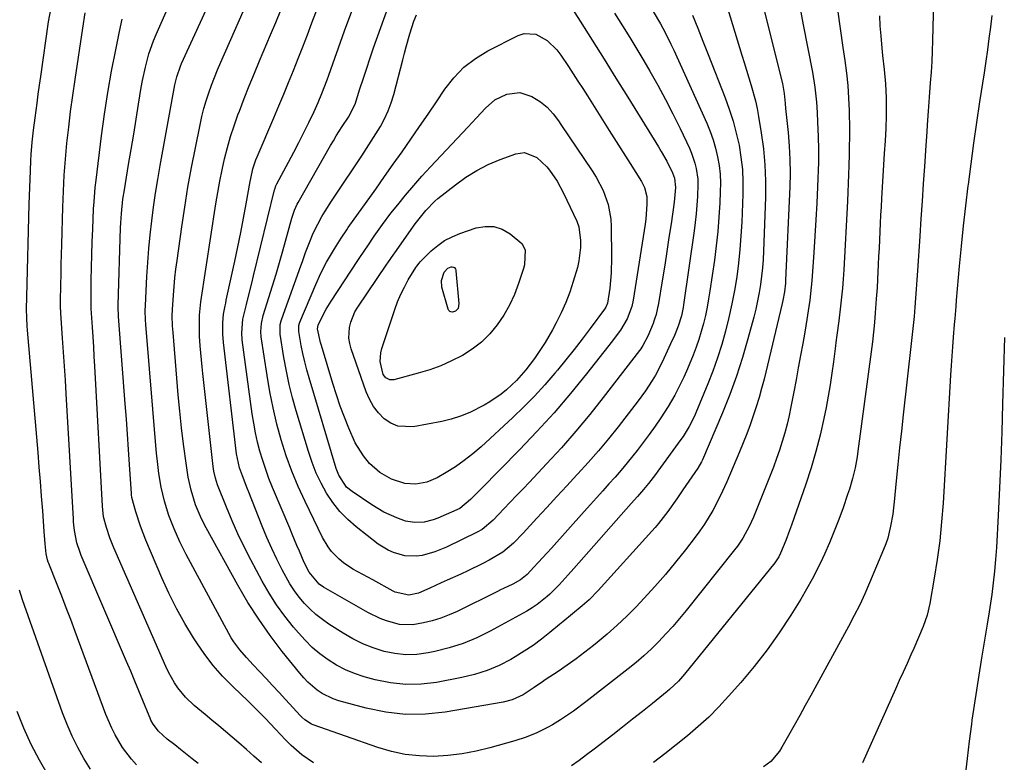
# Model space of a CAD drawing. Units: inches. Extents: x 1830944 to 1836349, y 458045 to 463367.
# Drawn here: x 1834554 to 1834861, y 460716 to 460947 of the extents above; entities that cross this region are included whole.
import ezdxf

# ---------------------------------------------------------------- set-up
doc = ezdxf.new("R2010")
doc.units = ezdxf.units.IN
doc.header["$MEASUREMENT"] = 0
doc.layers.add('7', color=7, linetype='Continuous')
doc.layers.add('8', color=7, linetype='Continuous')

msp = doc.modelspace()

# ---------------------------------------------------------------- linework, layer by layer
at = {"layer": '7', "color": 18}
for points in [[(1834766.35, 460978.42, 1906), (1834779.17, 460936.32, 1906), (1834779.9, 460933.95, 1906), (1834781.35, 460929.21, 1906), (1834782.09, 460926.84, 1906), (1834783.39, 460922.06, 1906), (1834783.92, 460919.64, 1906), (1834784.37, 460917.2, 1906), (1834785.21, 460912.11, 1906), (1834785.89, 460907.11, 1906), (1834786.36, 460902.1, 1906), (1834786.53, 460897.06, 1906), (1834786.51, 460892.02, 1906), (1834785.92, 460875.2, 1906), (1834785.79, 460872.6, 1906), (1834785.6, 460870, 1906), (1834785.32, 460867.4, 1906), (1834784.98, 460864.81, 1906), (1834784.56, 460862.24, 1906), (1834784.08, 460859.67, 1906), (1834783.5, 460857.13, 1906), (1834782.87, 460854.6, 1906), (1834781.05, 460847.83, 1906), (1834779.34, 460841.97, 1906), (1834777.48, 460836.15, 1906), (1834775.38, 460830.43, 1906), (1834773.12, 460824.75, 1906), (1834766.93, 460810.1, 1906), (1834766.61, 460809.43, 1906), (1834765.43, 460807.51, 1906), (1834762.6, 460803.46, 1906), (1834760.74, 460800.76, 1906), (1834758.86, 460797.96, 1906), (1834756.12, 460794.03, 1906), (1834753.18, 460790.24, 1906), (1834752.15, 460789.02, 1906), (1834751.09, 460787.82, 1906), (1834734.37, 460769.33, 1906), (1834731.47, 460766.43, 1906), (1834729.35, 460764.6, 1906), (1834726.31, 460762.11, 1906), (1834723.26, 460759.63, 1906), (1834722.26, 460758.8, 1906), (1834719.21, 460756.25, 1906), (1834716.64, 460754.2, 1906), (1834714, 460752.25, 1906), (1834711.26, 460750.44, 1906), (1834708.46, 460748.71, 1906), (1834707.03, 460747.88, 1906), (1834703.39, 460746.01, 1906), (1834699.65, 460744.4, 1906), (1834695.77, 460743.18, 1906), (1834691.8, 460742.21, 1906), (1834683.91, 460740.72, 1906), (1834679.08, 460740.15, 1906), (1834674.27, 460740.02, 1906), (1834669.49, 460740.54, 1906), (1834664.72, 460741.5, 1906), (1834661.31, 460742.44, 1906), (1834658.33, 460743.43, 1906), (1834655.45, 460744.6, 1906), (1834652.7, 460746.07, 1906), (1834650.03, 460747.72, 1906), (1834647.52, 460749.62, 1906), (1834645.13, 460751.63, 1906), (1834642.89, 460753.83, 1906), (1834640.77, 460756.15, 1906), (1834639.22, 460757.97, 1906), (1834636.53, 460761.36, 1906), (1834633.98, 460764.86, 1906), (1834631.66, 460768.52, 1906), (1834629.49, 460772.28, 1906), (1834625.92, 460778.95, 1906), (1834623.86, 460782.96, 1906), (1834621.9, 460787.01, 1906), (1834620.08, 460791.13, 1906), (1834618.35, 460795.3, 1906), (1834615.58, 460802.31, 1906), (1834614.89, 460804.42, 1906), (1834614.41, 460806.59, 1906), (1834614.3, 460807.32, 1906), (1834614.2, 460808.05, 1906), (1834610.95, 460836.99, 1906), (1834610.72, 460839.15, 1906), (1834610.33, 460843.47, 1906), (1834610.17, 460845.63, 1906), (1834609.97, 460848.64, 1906), (1834609.88, 460852.61, 1906), (1834609.92, 460855.26, 1906), (1834610.35, 460859.42, 1906), (1834615.04, 460889.92, 1906), (1834615.62, 460893.45, 1906), (1834616.26, 460896.98, 1906), (1834616.98, 460900.48, 1906), (1834617.75, 460903.98, 1906), (1834618.63, 460907.45, 1906), (1834619.6, 460910.89, 1906), (1834620.71, 460914.29, 1906), (1834621.91, 460917.66, 1906), (1834622.37, 460918.86, 1906), (1834623.89, 460922.8, 1906), (1834625.44, 460926.73, 1906), (1834627.04, 460930.63, 1906), (1834628.67, 460934.53, 1906), (1834632.13, 460942.67, 1906), (1834633.74, 460946.52, 1906), (1834635.34, 460950.37, 1906)], [(1834796.48, 460955.44, 1902), (1834798.29, 460945.74, 1902), (1834801.17, 460931.01, 1902), (1834801.94, 460926.35, 1902), (1834802.41, 460921.64, 1902), (1834802.63, 460918.43, 1902), (1834802.79, 460915.41, 1902), (1834802.96, 460910.88, 1902), (1834803.1, 460906.89, 1902), (1834803.1, 460904.22, 1902), (1834803.06, 460902.89, 1902), (1834802.75, 460895.27, 1902), (1834802.52, 460890.13, 1902), (1834802.25, 460884.99, 1902), (1834801.95, 460879.85, 1902), (1834801.61, 460874.71, 1902), (1834800.99, 460865.94, 1902), (1834800.82, 460863.93, 1902), (1834800.38, 460859.91, 1902), (1834800.11, 460857.91, 1902), (1834799.49, 460853.91, 1902), (1834798.8, 460849.93, 1902), (1834798.15, 460846.37, 1902), (1834797.46, 460842.61, 1902), (1834796.77, 460838.84, 1902), (1834796.07, 460835.08, 1902), (1834795.36, 460831.31, 1902), (1834794.49, 460826.67, 1902), (1834793.92, 460823.92, 1902), (1834793.3, 460821.19, 1902), (1834792.58, 460818.49, 1902), (1834791.79, 460815.8, 1902), (1834790.93, 460813.13, 1902), (1834790.02, 460810.48, 1902), (1834789.05, 460807.85, 1902), (1834788.03, 460805.23, 1902), (1834782.78, 460792.2, 1902), (1834781.58, 460789.51, 1902), (1834779.45, 460785.64, 1902), (1834777.8, 460783.2, 1902), (1834776.91, 460782.03, 1902), (1834761.81, 460763.1, 1902), (1834759.76, 460760.62, 1902), (1834757.67, 460758.17, 1902), (1834755.49, 460755.8, 1902), (1834753.27, 460753.46, 1902), (1834750.97, 460751.21, 1902), (1834748.61, 460749.02, 1902), (1834746.16, 460746.93, 1902), (1834743.66, 460744.91, 1902), (1834730.47, 460734.64, 1902), (1834726.6, 460731.77, 1902), (1834722.6, 460729.08, 1902), (1834720.06, 460727.5, 1902), (1834718.48, 460726.6, 1902), (1834715.21, 460724.99, 1902), (1834711.83, 460723.62, 1902), (1834708.36, 460722.5, 1902), (1834700.57, 460720.27, 1902), (1834696.23, 460719.21, 1902), (1834691.87, 460718.38, 1902), (1834687.44, 460717.89, 1902), (1834682.99, 460717.62, 1902), (1834678.55, 460717.76, 1902), (1834674.15, 460718.22, 1902), (1834669.84, 460719.14, 1902), (1834665.57, 460720.38, 1902), (1834645.4, 460727.43, 1902), (1834644.83, 460727.66, 1902), (1834642.77, 460728.99, 1902), (1834641.86, 460729.82, 1902), (1834641.43, 460730.27, 1902), (1834636.77, 460735.37, 1902), (1834634.76, 460737.56, 1902), (1834632.73, 460739.75, 1902), (1834630.68, 460741.92, 1902), (1834628.63, 460744.08, 1902), (1834626.67, 460746.13, 1902), (1834624.55, 460748.43, 1902), (1834622.52, 460750.81, 1902), (1834620.66, 460753.31, 1902), (1834619.83, 460754.62, 1902), (1834619.05, 460755.98, 1902), (1834605.8, 460780.62, 1902), (1834603.8, 460784.58, 1902), (1834602.01, 460788.63, 1902), (1834600.38, 460792.75, 1902), (1834598.98, 460797.24, 1902), (1834597.93, 460801.62, 1902), (1834597.24, 460805.83, 1902), (1834596.68, 460810.52, 1902), (1834596.53, 460812.08, 1902), (1834593.16, 460852.28, 1902), (1834593.06, 460853.75, 1902), (1834592.99, 460856.71, 1902), (1834593.04, 460858.19, 1902), (1834593.5, 460867.27, 1902), (1834593.77, 460871.62, 1902), (1834594.1, 460875.96, 1902), (1834594.53, 460880.29, 1902), (1834595.02, 460884.62, 1902), (1834595.59, 460888.94, 1902), (1834596.21, 460893.25, 1902), (1834596.91, 460897.54, 1902), (1834597.65, 460901.84, 1902), (1834602.24, 460927.02, 1902), (1834602.41, 460927.87, 1902), (1834602.83, 460929.56, 1902), (1834603.98, 460932.85, 1902), (1834604.32, 460933.65, 1902), (1834621.42, 460971.15, 1902)], [(1834780.44, 460973.06, 1904), (1834791.83, 460927.43, 1904), (1834792.37, 460924.35, 1904), (1834792.66, 460921.2, 1904), (1834792.82, 460919.61, 1904), (1834793.59, 460912.2, 1904), (1834793.94, 460907.96, 1904), (1834794.16, 460903.72, 1904), (1834794.2, 460899.47, 1904), (1834794.11, 460895.22, 1904), (1834792.83, 460866.09, 1904), (1834792.78, 460865.17, 1904), (1834792.49, 460862.45, 1904), (1834792, 460859.76, 1904), (1834791.79, 460858.86, 1904), (1834786.08, 460835.28, 1904), (1834785.34, 460832.38, 1904), (1834784.54, 460829.5, 1904), (1834783.66, 460826.65, 1904), (1834782.72, 460823.8, 1904), (1834781.72, 460820.99, 1904), (1834780.67, 460818.18, 1904), (1834779.57, 460815.4, 1904), (1834778.43, 460812.64, 1904), (1834774.44, 460803.26, 1904), (1834772.38, 460798.73, 1904), (1834770.08, 460794.31, 1904), (1834767.51, 460790.05, 1904), (1834766.09, 460788, 1904), (1834764.62, 460786, 1904), (1834761.58, 460782.08, 1904), (1834758.49, 460778.19, 1904), (1834755.31, 460774.37, 1904), (1834752.03, 460770.64, 1904), (1834748.67, 460766.98, 1904), (1834746.15, 460764.31, 1904), (1834743.25, 460761.36, 1904), (1834740.27, 460758.5, 1904), (1834737.17, 460755.77, 1904), (1834733.99, 460753.12, 1904), (1834732.89, 460752.24, 1904), (1834730.18, 460750.12, 1904), (1834727.43, 460748.06, 1904), (1834724.63, 460746.07, 1904), (1834721.8, 460744.12, 1904), (1834717.81, 460741.46, 1904), (1834716.95, 460740.87, 1904), (1834714.4, 460739.08, 1904), (1834710.89, 460736.85, 1904), (1834707.46, 460735.23, 1904), (1834704.64, 460734.5, 1904), (1834686.61, 460731.43, 1904), (1834680.4, 460730.79, 1904), (1834674.21, 460730.69, 1904), (1834668.06, 460731.39, 1904), (1834661.93, 460732.64, 1904), (1834653.43, 460734.97, 1904), (1834651.62, 460735.57, 1904), (1834648.24, 460737.23, 1904), (1834646.66, 460738.28, 1904), (1834643.76, 460740.76, 1904), (1834642.44, 460742.13, 1904), (1834641.19, 460743.58, 1904), (1834635.77, 460750.34, 1904), (1834631.99, 460755.31, 1904), (1834628.39, 460760.39, 1904), (1834625.05, 460765.66, 1904), (1834621.89, 460771.04, 1904), (1834612.02, 460788.85, 1904), (1834610.56, 460791.68, 1904), (1834608.7, 460796.07, 1904), (1834607.3, 460800.63, 1904), (1834606.4, 460804.73, 1904), (1834605.83, 460808.37, 1904), (1834604.98, 460814.97, 1904), (1834604.36, 460820.1, 1904), (1834603.79, 460825.24, 1904), (1834603.28, 460830.38, 1904), (1834602.83, 460835.53, 1904), (1834601.66, 460849.78, 1904), (1834601.53, 460851.85, 1904), (1834601.44, 460854.96, 1904), (1834601.5, 460857.02, 1904), (1834601.79, 460861.43, 1904), (1834602.01, 460864.15, 1904), (1834602.26, 460866.86, 1904), (1834602.58, 460869.57, 1904), (1834602.93, 460872.27, 1904), (1834604.39, 460882.74, 1904), (1834605.32, 460888.93, 1904), (1834606.32, 460895.1, 1904), (1834607.44, 460901.26, 1904), (1834608.64, 460907.4, 1904), (1834610.11, 460914.61, 1904), (1834610.67, 460917.12, 1904), (1834611.3, 460919.62, 1904), (1834612.03, 460922.08, 1904), (1834612.82, 460924.53, 1904), (1834613.69, 460926.96, 1904), (1834614.59, 460929.37, 1904), (1834615.56, 460931.75, 1904), (1834616.57, 460934.12, 1904), (1834626.69, 460957.04, 1904)], [(1834839.2, 460961.16, 1896), (1834838.66, 460940.9, 1896), (1834838.54, 460937.58, 1896), (1834838.4, 460934.26, 1896), (1834838.2, 460930.95, 1896), (1834837.97, 460927.63, 1896), (1834837.63, 460923.16, 1896), (1834837.32, 460918.85, 1896), (1834837.03, 460914.55, 1896), (1834836.88, 460912.39, 1896), (1834836.59, 460908.09, 1896), (1834836.14, 460901.56, 1896), (1834835.78, 460896.14, 1896), (1834835.41, 460890.72, 1896), (1834835.06, 460885.3, 1896), (1834834.7, 460879.88, 1896), (1834834, 460869.04, 1896), (1834833.8, 460866.19, 1896), (1834833.6, 460863.35, 1896), (1834833.38, 460860.51, 1896), (1834833.16, 460857.68, 1896), (1834832.91, 460854.84, 1896), (1834832.64, 460852, 1896), (1834832.35, 460849.17, 1896), (1834832.04, 460846.34, 1896), (1834829.52, 460824.17, 1896), (1834828.94, 460819.02, 1896), (1834828.38, 460813.86, 1896), (1834827.85, 460808.69, 1896), (1834827.33, 460803.53, 1896), (1834826.69, 460797.02, 1896), (1834826.47, 460795.11, 1896), (1834826.23, 460793.21, 1896), (1834825.6, 460789.43, 1896), (1834824.69, 460785.71, 1896), (1834824.08, 460783.9, 1896), (1834823.4, 460782.11, 1896), (1834819.05, 460771.76, 1896), (1834817.53, 460768.31, 1896), (1834815.95, 460764.89, 1896), (1834814.26, 460761.52, 1896), (1834812.49, 460758.18, 1896), (1834800.67, 460736.64, 1896), (1834798.95, 460733.52, 1896), (1834797.23, 460730.41, 1896), (1834795.5, 460727.3, 1896), (1834793.77, 460724.19, 1896), (1834791.69, 460720.47, 1896), (1834790.94, 460719.27, 1896), (1834788.18, 460716.08, 1896), (1834785.96, 460714.33, 1896)], [(1834723.75, 460954.8, 1914), (1834728.73, 460946.91, 1914), (1834732.46, 460940.98, 1914), (1834736.17, 460935.05, 1914), (1834739.88, 460929.11, 1914), (1834743.57, 460923.17, 1914), (1834753.12, 460907.73, 1914), (1834754.02, 460906.23, 1914), (1834755.71, 460903.19, 1914), (1834757.52, 460899.59, 1914), (1834758.15, 460897.93, 1914), (1834758.47, 460894.99, 1914), (1834758.05, 460890.44, 1914), (1834757.07, 460883.72, 1914), (1834756.43, 460879.41, 1914), (1834755.77, 460875.1, 1914), (1834755.09, 460870.8, 1914), (1834754.39, 460866.5, 1914), (1834753.02, 460858.24, 1914), (1834752.89, 460857.52, 1914), (1834752.39, 460855.39, 1914), (1834751.96, 460854, 1914), (1834751.71, 460853.31, 1914), (1834751.45, 460852.63, 1914), (1834749.78, 460848.65, 1914), (1834748.31, 460845.77, 1914), (1834747.6, 460844.7, 1914), (1834747.21, 460844.18, 1914), (1834735.92, 460829.54, 1914), (1834731.68, 460824.22, 1914), (1834727.34, 460818.99, 1914), (1834722.85, 460813.89, 1914), (1834718.25, 460808.88, 1914), (1834712.86, 460803.19, 1914), (1834710.88, 460801.09, 1914), (1834708.89, 460798.99, 1914), (1834706.91, 460796.9, 1914), (1834704.93, 460794.8, 1914), (1834701.58, 460791.27, 1914), (1834698.11, 460788.4, 1914), (1834696.54, 460787.52, 1914), (1834686.97, 460782.86, 1914), (1834683.38, 460781.38, 1914), (1834679.43, 460780.32, 1914), (1834677.62, 460780.09, 1914), (1834674.02, 460780.21, 1914), (1834670.49, 460781.18, 1914), (1834668.82, 460781.9, 1914), (1834665.73, 460783.85, 1914), (1834658.85, 460789.18, 1914), (1834656.18, 460791.5, 1914), (1834653.72, 460793.99, 1914), (1834651.55, 460796.75, 1914), (1834649.57, 460799.68, 1914), (1834647.88, 460802.8, 1914), (1834646.34, 460805.99, 1914), (1834645.04, 460809.29, 1914), (1834643.9, 460812.65, 1914), (1834640.11, 460825.33, 1914), (1834638.96, 460829.46, 1914), (1834637.92, 460833.61, 1914), (1834637.04, 460837.8, 1914), (1834636.26, 460842.02, 1914), (1834635.06, 460849.28, 1914), (1834635.1, 460852.3, 1914), (1834635.39, 460853.48, 1914), (1834635.58, 460854.06, 1914), (1834641.55, 460870.58, 1914), (1834642.05, 460871.96, 1914), (1834643.05, 460874.73, 1914), (1834644.2, 460877.9, 1914), (1834645.4, 460880.8, 1914), (1834646.8, 460883.62, 1914), (1834648.14, 460885.98, 1914), (1834649.09, 460887.6, 1914), (1834651.08, 460890.79, 1914), (1834652.11, 460892.36, 1914), (1834660.54, 460904.91, 1914), (1834662.04, 460907.18, 1914), (1834663.52, 460909.46, 1914), (1834664.96, 460911.77, 1914), (1834666.39, 460914.09, 1914), (1834667.68, 460916.46, 1914), (1834668.83, 460918.9, 1914), (1834669.76, 460921.43, 1914), (1834670.55, 460924.02, 1914), (1834673.36, 460934.88, 1914), (1834673.89, 460936.91, 1914), (1834674.43, 460938.93, 1914), (1834675.56, 460942.96, 1914), (1834676.85, 460946.92, 1914), (1834677.62, 460948.86, 1914)], [(1834590.27, 460715.03, 1894), (1834588.71, 460716.73, 1894), (1834585.91, 460720.38, 1894), (1834583.56, 460724.37, 1894), (1834582.52, 460726.44, 1894), (1834580.73, 460730.71, 1894), (1834571.14, 460756.6, 1894), (1834569.76, 460760.27, 1894), (1834568.36, 460763.94, 1894), (1834566.94, 460767.6, 1894), (1834565.49, 460771.25, 1894), (1834562.87, 460777.8, 1894), (1834562.73, 460778.17, 1894), (1834562.48, 460778.92, 1894), (1834562.09, 460780.84, 1894), (1834561.79, 460783.91, 1894), (1834561.48, 460787.76, 1894), (1834561, 460794.25, 1894), (1834560.66, 460798.78, 1894), (1834560.31, 460803.31, 1894), (1834559.94, 460807.84, 1894), (1834559.56, 460812.37, 1894), (1834556.28, 460850.52, 1894), (1834556.18, 460851.83, 1894), (1834556.03, 460854.43, 1894), (1834555.97, 460857.04, 1894), (1834556, 460860.96, 1894), (1834556.81, 460889.81, 1894), (1834556.89, 460892.4, 1894), (1834556.97, 460895, 1894), (1834557.06, 460897.59, 1894), (1834557.15, 460900.18, 1894), (1834557.3, 460903.45, 1894), (1834557.41, 460905.35, 1894), (1834557.75, 460909.14, 1894), (1834558.17, 460912.92, 1894), (1834558.64, 460916.7, 1894), (1834559.25, 460921.31, 1894), (1834559.63, 460924.1, 1894), (1834560.02, 460926.89, 1894), (1834560.42, 460929.68, 1894), (1834562.85, 460946.63, 1894), (1834563.6, 460951.01, 1894)], [(1834609.48, 460715.37, 1896), (1834607.68, 460716.84, 1896), (1834604.04, 460719.76, 1896), (1834602.21, 460721.2, 1896), (1834599.88, 460723.02, 1896), (1834597.15, 460725.45, 1896), (1834595.44, 460727.69, 1896), (1834594.77, 460728.94, 1896), (1834594.48, 460729.58, 1896), (1834594.2, 460730.23, 1896), (1834592.26, 460735.02, 1896), (1834591.01, 460738.08, 1896), (1834589.76, 460741.12, 1896), (1834588.48, 460744.16, 1896), (1834587.19, 460747.19, 1896), (1834573.04, 460780.24, 1896), (1834572.65, 460781.21, 1896), (1834571.64, 460784.17, 1896), (1834570.88, 460788.02, 1896), (1834570.71, 460789.86, 1896), (1834570.64, 460790.78, 1896), (1834570.58, 460791.7, 1896), (1834568.35, 460830.64, 1896), (1834568.09, 460834.99, 1896), (1834567.82, 460839.34, 1896), (1834567.53, 460843.69, 1896), (1834567.22, 460848.03, 1896), (1834566.65, 460855.85, 1896), (1834566.62, 460856.29, 1896), (1834566.57, 460857.59, 1896), (1834566.56, 460858.46, 1896), (1834566.56, 460858.9, 1896), (1834566.56, 460859.33, 1896), (1834566.65, 460864.73, 1896), (1834566.71, 460867.87, 1896), (1834566.77, 460871, 1896), (1834566.85, 460874.14, 1896), (1834566.93, 460877.28, 1896), (1834567.24, 460888.92, 1896), (1834567.44, 460893.91, 1896), (1834567.71, 460898.9, 1896), (1834568.1, 460903.88, 1896), (1834568.56, 460908.85, 1896), (1834569.12, 460913.81, 1896), (1834569.72, 460918.77, 1896), (1834570.39, 460923.72, 1896), (1834571.1, 460928.67, 1896), (1834573.53, 460944.75, 1896), (1834574.26, 460949.5, 1896)], [(1834763.81, 460948.76, 1908), (1834765.41, 460944.68, 1908), (1834767.01, 460940.61, 1908), (1834768.62, 460936.53, 1908), (1834773.94, 460923.03, 1908), (1834775.26, 460919.4, 1908), (1834776.45, 460915.73, 1908), (1834777.43, 460912.01, 1908), (1834778.28, 460908.24, 1908), (1834778.89, 460904.43, 1908), (1834779.33, 460900.61, 1908), (1834779.49, 460896.76, 1908), (1834779.47, 460892.91, 1908), (1834779.13, 460884.23, 1908), (1834778.89, 460879.95, 1908), (1834778.56, 460875.67, 1908), (1834778.1, 460871.41, 1908), (1834777.55, 460867.15, 1908), (1834776.86, 460862.92, 1908), (1834776.07, 460858.7, 1908), (1834775.15, 460854.51, 1908), (1834774.1, 460850.23, 1908), (1834772.9, 460846.04, 1908), (1834771.6, 460841.89, 1908), (1834770.13, 460837.8, 1908), (1834768.55, 460833.75, 1908), (1834764.83, 460824.77, 1908), (1834764.35, 460823.67, 1908), (1834762.72, 460820.47, 1908), (1834760.82, 460817.43, 1908), (1834760.13, 460816.44, 1908), (1834752.97, 460806.55, 1908), (1834752.26, 460805.58, 1908), (1834750.05, 460802.75, 1908), (1834748.52, 460800.9, 1908), (1834746.6, 460798.69, 1908), (1834744.66, 460796.5, 1908), (1834726.74, 460776.26, 1908), (1834724.93, 460774.21, 1908), (1834722.21, 460771.13, 1908), (1834719.29, 460768.25, 1908), (1834718.4, 460767.46, 1908), (1834715.34, 460765.03, 1908), (1834713.71, 460763.95, 1908), (1834712.02, 460762.95, 1908), (1834700.61, 460756.69, 1908), (1834696.48, 460754.65, 1908), (1834692.24, 460752.87, 1908), (1834687.87, 460751.48, 1908), (1834683.4, 460750.35, 1908), (1834681.23, 460749.91, 1908), (1834677.78, 460749.45, 1908), (1834674.34, 460749.32, 1908), (1834670.92, 460749.68, 1908), (1834667.51, 460750.36, 1908), (1834664.17, 460751.45, 1908), (1834660.92, 460752.72, 1908), (1834657.79, 460754.28, 1908), (1834654.75, 460756.04, 1908), (1834650.33, 460758.85, 1908), (1834648.26, 460760.29, 1908), (1834646.27, 460761.84, 1908), (1834644.42, 460763.54, 1908), (1834642.65, 460765.34, 1908), (1834641.03, 460767.28, 1908), (1834639.52, 460769.29, 1908), (1834638.15, 460771.41, 1908), (1834635.77, 460775.76, 1908), (1834634.09, 460779.11, 1908), (1834632.47, 460782.49, 1908), (1834630.97, 460785.92, 1908), (1834629.53, 460789.38, 1908), (1834625.33, 460800.03, 1908), (1834624.83, 460801.3, 1908), (1834623.34, 460805.09, 1908), (1834622.38, 460807.63, 1908), (1834621.42, 460812, 1908), (1834617.37, 460846.68, 1908), (1834617.16, 460849.31, 1908), (1834617.16, 460852.81, 1908), (1834617.41, 460855.48, 1908), (1834617.92, 460858.12, 1908), (1834618.1, 460858.99, 1908), (1834618.29, 460859.87, 1908), (1834620.97, 460872.09, 1908), (1834621.91, 460876.53, 1908), (1834622.82, 460880.98, 1908), (1834623.68, 460885.44, 1908), (1834624.5, 460889.91, 1908), (1834625.73, 460896.87, 1908), (1834625.92, 460897.86, 1908), (1834626.61, 460900.81, 1908), (1834627.55, 460903.68, 1908), (1834627.92, 460904.61, 1908), (1834633.09, 460916.77, 1908), (1834634.65, 460920.44, 1908), (1834636.19, 460924.12, 1908), (1834637.71, 460927.81, 1908), (1834639.22, 460931.51, 1908), (1834640.71, 460935.21, 1908), (1834642.18, 460938.92, 1908), (1834643.61, 460942.65, 1908), (1834645.03, 460946.38, 1908), (1834646.91, 460951.41, 1908)], [(1834739.41, 460949.41, 1912), (1834741.93, 460945.43, 1912), (1834744.18, 460941.81, 1912), (1834746.38, 460938.17, 1912), (1834748.56, 460934.51, 1912), (1834750.42, 460931.34, 1912), (1834752.94, 460926.94, 1912), (1834755.37, 460922.49, 1912), (1834757.68, 460917.98, 1912), (1834759.91, 460913.43, 1912), (1834762.82, 460907.3, 1912), (1834763.48, 460905.76, 1912), (1834764.54, 460902.59, 1912), (1834764.93, 460900.96, 1912), (1834765.4, 460897.65, 1912), (1834765.46, 460895.98, 1912), (1834765.34, 460892.25, 1912), (1834765.17, 460889.55, 1912), (1834764.95, 460886.85, 1912), (1834764.65, 460884.16, 1912), (1834764.3, 460881.47, 1912), (1834760.97, 460858.41, 1912), (1834760.83, 460857.56, 1912), (1834760.31, 460855.04, 1912), (1834759.27, 460851.76, 1912), (1834758.31, 460849.37, 1912), (1834757.89, 460848.38, 1912), (1834757.45, 460847.4, 1912), (1834754.82, 460841.67, 1912), (1834753.99, 460839.93, 1912), (1834752.18, 460836.51, 1912), (1834751.21, 460834.83, 1912), (1834749.11, 460831.58, 1912), (1834747.98, 460830.01, 1912), (1834746.82, 460828.46, 1912), (1834740.52, 460820.41, 1912), (1834737.51, 460816.65, 1912), (1834734.43, 460812.94, 1912), (1834731.26, 460809.31, 1912), (1834728.03, 460805.73, 1912), (1834727.72, 460805.4, 1912), (1834724.6, 460802.02, 1912), (1834721.47, 460798.64, 1912), (1834718.35, 460795.26, 1912), (1834715.23, 460791.88, 1912), (1834710.97, 460787.25, 1912), (1834707.9, 460784.14, 1912), (1834704.59, 460781.34, 1912), (1834700.33, 460778.82, 1912), (1834698.14, 460777.66, 1912), (1834693.7, 460775.47, 1912), (1834691.44, 460774.44, 1912), (1834687.16, 460772.54, 1912), (1834685.38, 460771.74, 1912), (1834681.82, 460770.11, 1912), (1834678.25, 460768.57, 1912), (1834675.22, 460767.87, 1912), (1834671.01, 460768.83, 1912), (1834670.35, 460769.16, 1912), (1834663.97, 460772.64, 1912), (1834662.42, 460773.49, 1912), (1834660.87, 460774.34, 1912), (1834657.77, 460776.05, 1912), (1834654.84, 460777.97, 1912), (1834653.52, 460779.08, 1912), (1834651.14, 460781.57, 1912), (1834650.09, 460782.94, 1912), (1834648.35, 460785.9, 1912), (1834642.86, 460797.13, 1912), (1834640.72, 460801.81, 1912), (1834638.74, 460806.56, 1912), (1834637, 460811.39, 1912), (1834635.43, 460816.29, 1912), (1834634.08, 460821.27, 1912), (1834632.87, 460826.27, 1912), (1834631.86, 460831.31, 1912), (1834630.99, 460836.39, 1912), (1834629.18, 460848.41, 1912), (1834629.04, 460850.09, 1912), (1834629.23, 460852.61, 1912), (1834629.8, 460855.08, 1912), (1834631.58, 460860.72, 1912), (1834632.7, 460864.35, 1912), (1834633.8, 460867.99, 1912), (1834634.86, 460871.64, 1912), (1834635.89, 460875.3, 1912), (1834638.71, 460885.46, 1912), (1834639.55, 460887.98, 1912), (1834640.38, 460889.8, 1912), (1834640.7, 460890.38, 1912), (1834650.84, 460908.12, 1912), (1834651.72, 460909.62, 1912), (1834652.61, 460911.11, 1912), (1834654.49, 460914.03, 1912), (1834656.4, 460916.93, 1912), (1834658.47, 460921.03, 1912), (1834660, 460925.75, 1912), (1834661.02, 460928.83, 1912), (1834664.24, 460938.57, 1912), (1834666.46, 460944.94, 1912), (1834668.83, 460951.26, 1912)], [(1834629.27, 460715.65, 1898), (1834626.92, 460717.72, 1898), (1834624.56, 460719.77, 1898), (1834622.19, 460721.82, 1898), (1834618, 460725.41, 1898), (1834615.91, 460727.19, 1898), (1834613.82, 460728.95, 1898), (1834611.7, 460730.7, 1898), (1834608.28, 460733.49, 1898), (1834605.51, 460736.07, 1898), (1834603.14, 460739.02, 1898), (1834602.1, 460740.61, 1898), (1834600.25, 460743.92, 1898), (1834599.43, 460745.64, 1898), (1834583.19, 460782.67, 1898), (1834581.93, 460785.81, 1898), (1834580.88, 460789.03, 1898), (1834579.99, 460792.3, 1898), (1834579.71, 460794.52, 1898), (1834579.63, 460795.64, 1898), (1834577.27, 460839.27, 1898), (1834577.1, 460842.32, 1898), (1834576.92, 460845.37, 1898), (1834576.72, 460848.42, 1898), (1834576.52, 460851.47, 1898), (1834576.12, 460857.27, 1898), (1834576.11, 460857.42, 1898), (1834576.08, 460858.16, 1898), (1834576.08, 460858.46, 1898), (1834576.17, 460866.11, 1898), (1834576.23, 460870.08, 1898), (1834576.32, 460874.06, 1898), (1834576.45, 460878.03, 1898), (1834576.61, 460882, 1898), (1834576.89, 460888.34, 1898), (1834577.01, 460890.59, 1898), (1834577.39, 460895.07, 1898), (1834577.64, 460897.31, 1898), (1834579.37, 460911.14, 1898), (1834580.28, 460917.88, 1898), (1834581.31, 460924.6, 1898), (1834582.48, 460931.29, 1898), (1834583.77, 460937.97, 1898), (1834584.93, 460943.69, 1898), (1834585.81, 460947.46, 1898)], [(1834822.08, 460948.5, 1898), (1834822.26, 460945.43, 1898), (1834822.5, 460942.36, 1898), (1834822.87, 460938.44, 1898), (1834823.1, 460936.23, 1898), (1834823.59, 460931.8, 1898), (1834824, 460927.37, 1898), (1834824.19, 460922.93, 1898), (1834824.23, 460919.34, 1898), (1834824.21, 460917.38, 1898), (1834824.07, 460913.46, 1898), (1834823.85, 460909.54, 1898), (1834823.62, 460905.62, 1898), (1834822.77, 460891.58, 1898), (1834822.62, 460889.01, 1898), (1834822.47, 460886.43, 1898), (1834822.35, 460883.85, 1898), (1834822.23, 460881.28, 1898), (1834822.11, 460878.7, 1898), (1834821.99, 460876.12, 1898), (1834821.86, 460873.55, 1898), (1834821.73, 460870.97, 1898), (1834821.48, 460866.38, 1898), (1834821.34, 460863.78, 1898), (1834821.11, 460860.32, 1898), (1834820.8, 460855.96, 1898), (1834820.56, 460852.92, 1898), (1834820.27, 460849.89, 1898), (1834819.93, 460846.86, 1898), (1834819.56, 460843.83, 1898), (1834815.39, 460812.76, 1898), (1834815.13, 460811.04, 1898), (1834814.51, 460807.63, 1898), (1834813.71, 460804.25, 1898), (1834812.73, 460800.92, 1898), (1834812.18, 460799.28, 1898), (1834810.74, 460795.17, 1898), (1834809.4, 460791.5, 1898), (1834807.99, 460787.85, 1898), (1834806.49, 460784.25, 1898), (1834804.92, 460780.66, 1898), (1834804.33, 460779.35, 1898), (1834802.78, 460776.09, 1898), (1834801.15, 460772.88, 1898), (1834799.39, 460769.74, 1898), (1834797.54, 460766.65, 1898), (1834794.42, 460761.63, 1898), (1834790.82, 460756.15, 1898), (1834787.05, 460750.81, 1898), (1834783.01, 460745.66, 1898), (1834778.8, 460740.64, 1898), (1834775.02, 460736.36, 1898), (1834771.98, 460733.08, 1898), (1834768.84, 460729.91, 1898), (1834765.55, 460726.91, 1898), (1834762.16, 460724, 1898), (1834758.67, 460721.2, 1898), (1834755.15, 460718.44, 1898), (1834751.6, 460715.73, 1898)], [(1834857.14, 460948.62, 1894), (1834856.74, 460945.05, 1894), (1834856.26, 460941.49, 1894), (1834855.77, 460937.93, 1894), (1834855.26, 460934.37, 1894), (1834854.73, 460930.82, 1894), (1834853.34, 460921.7, 1894), (1834852.38, 460915.26, 1894), (1834851.46, 460908.83, 1894), (1834850.58, 460902.38, 1894), (1834849.74, 460895.94, 1894), (1834849.68, 460895.52, 1894), (1834848.93, 460889.27, 1894), (1834848.23, 460883.02, 1894), (1834847.6, 460876.76, 1894), (1834847.02, 460870.5, 1894), (1834846.09, 460859.84, 1894), (1834845.93, 460857.96, 1894), (1834845.59, 460854.22, 1894), (1834845.43, 460852.35, 1894), (1834845.1, 460848.32, 1894), (1834844.87, 460845.37, 1894), (1834844.65, 460842.42, 1894), (1834844.46, 460839.47, 1894), (1834844.27, 460836.51, 1894), (1834841.94, 460796.63, 1894), (1834841.49, 460790.75, 1894), (1834840.91, 460784.89, 1894), (1834840.12, 460779.05, 1894), (1834839.2, 460773.23, 1894), (1834837.81, 460765.3, 1894), (1834836.97, 460761.66, 1894), (1834835.77, 460758.13, 1894), (1834834.34, 460754.66, 1894), (1834832.82, 460751.23, 1894), (1834831.93, 460749.29, 1894), (1834830.71, 460746.62, 1894), (1834829.49, 460743.94, 1894), (1834828.27, 460741.26, 1894), (1834827.07, 460738.57, 1894), (1834816.78, 460715.66, 1894)], [(1834692.43, 460932.52, 1916), (1834696.03, 460935.27, 1916), (1834699.94, 460937.66, 1916), (1834709.32, 460942.45, 1916), (1834711.21, 460943.05, 1916), (1834714.91, 460942.88, 1916), (1834718.44, 460940.88, 1916), (1834721.43, 460937.96, 1916), (1834722.7, 460936.28, 1916), (1834725.03, 460932.75, 1916), (1834726.53, 460930.46, 1916), (1834728.02, 460928.18, 1916), (1834729.5, 460925.88, 1916), (1834730.96, 460923.58, 1916), (1834735.64, 460916.17, 1916), (1834737.8, 460912.76, 1916), (1834739.96, 460909.34, 1916), (1834742.11, 460905.92, 1916), (1834744.27, 460902.51, 1916), (1834747.8, 460896.91, 1916), (1834748.17, 460896.28, 1916), (1834748.81, 460894.98, 1916), (1834749.52, 460892.19, 1916), (1834749.52, 460889.8, 1916), (1834749.18, 460885.12, 1916), (1834748.97, 460883.58, 1916), (1834745.21, 460859.93, 1916), (1834744.79, 460857.91, 1916), (1834743.37, 460854.05, 1916), (1834741.26, 460850.55, 1916), (1834739.68, 460848.32, 1916), (1834738.85, 460847.24, 1916), (1834730.71, 460836.95, 1916), (1834725.7, 460830.81, 1916), (1834720.56, 460824.8, 1916), (1834715.22, 460818.95, 1916), (1834709.75, 460813.22, 1916), (1834697.68, 460800.96, 1916), (1834694.51, 460797.72, 1916), (1834691.19, 460794.94, 1916), (1834684.26, 460791.92, 1916), (1834682.88, 460791.4, 1916), (1834680.04, 460790.71, 1916), (1834677.11, 460790.53, 1916), (1834674.25, 460790.98, 1916), (1834671.48, 460791.97, 1916), (1834667.47, 460793.82, 1916), (1834663.67, 460796.09, 1916), (1834657.54, 460800.19, 1916), (1834655.83, 460801.61, 1916), (1834653.38, 460805.32, 1916), (1834652.59, 460807.42, 1916), (1834644.1, 460835.7, 1916), (1834643.4, 460838.19, 1916), (1834642.76, 460840.7, 1916), (1834642.2, 460843.23, 1916), (1834641.7, 460845.77, 1916), (1834640.92, 460850.14, 1916), (1834640.95, 460851.98, 1916), (1834641.14, 460852.7, 1916), (1834641.27, 460853.05, 1916), (1834646.23, 460864.8, 1916), (1834647.82, 460868.29, 1916), (1834649.6, 460871.69, 1916), (1834652.04, 460875.91, 1916), (1834654.15, 460879.21, 1916), (1834655.87, 460881.85, 1916), (1834656.32, 460882.5, 1916), (1834664.9, 460894.52, 1916), (1834667.66, 460898.4, 1916), (1834670.4, 460902.28, 1916), (1834673.14, 460906.17, 1916), (1834675.87, 460910.07, 1916), (1834678.62, 460914.05, 1916), (1834681.26, 460917.9, 1916), (1834683.87, 460921.77, 1916), (1834686.47, 460925.65, 1916), (1834689.29, 460929.26, 1916), (1834692.43, 460932.52, 1916)], [(1834702.09, 460922.32, 1918), (1834705.88, 460924.15, 1918), (1834709.86, 460924.62, 1918), (1834713.67, 460923.39, 1918), (1834716.33, 460921.76, 1918), (1834718.42, 460920.03, 1918), (1834720.25, 460917.98, 1918), (1834721.92, 460915.8, 1918), (1834722.71, 460914.68, 1918), (1834732.5, 460900.26, 1918), (1834733.74, 460898.28, 1918), (1834735.86, 460894.12, 1918), (1834737.42, 460889.71, 1918), (1834738.25, 460885.14, 1918), (1834738.39, 460882.81, 1918), (1834738.53, 460873.17, 1918), (1834738.41, 460868.41, 1918), (1834737.94, 460863.66, 1918), (1834737.24, 460858.94, 1918), (1834736.68, 460857.66, 1918), (1834736.29, 460857.07, 1918), (1834731.81, 460851.03, 1918), (1834729.34, 460847.75, 1918), (1834726.83, 460844.5, 1918), (1834724.26, 460841.29, 1918), (1834721.67, 460838.1, 1918), (1834720.83, 460837.09, 1918), (1834717.72, 460833.49, 1918), (1834714.51, 460829.97, 1918), (1834711.17, 460826.59, 1918), (1834707.73, 460823.3, 1918), (1834697.78, 460814.16, 1918), (1834695.21, 460811.95, 1918), (1834692.56, 460809.86, 1918), (1834689.77, 460807.95, 1918), (1834686.9, 460806.15, 1918), (1834684.13, 460804.54, 1918), (1834680.91, 460803.14, 1918), (1834677.46, 460802.54, 1918), (1834673.95, 460802.74, 1918), (1834669.88, 460804.03, 1918), (1834666.16, 460806.12, 1918), (1834663, 460808.98, 1918), (1834661.11, 460811.3, 1918), (1834658.54, 460815.41, 1918), (1834656.52, 460819.94, 1918), (1834655.15, 460823.39, 1918), (1834653.84, 460826.87, 1918), (1834652.64, 460830.39, 1918), (1834651.52, 460833.93, 1918), (1834647.95, 460845.73, 1918), (1834647.7, 460846.64, 1918), (1834646.77, 460850.99, 1918), (1834646.91, 460852.06, 1918), (1834648.07, 460854.48, 1918), (1834649.43, 460857.1, 1918), (1834650.98, 460859.63, 1918), (1834659.3, 460872.21, 1918), (1834659.75, 460872.87, 1918), (1834661.55, 460875.51, 1918), (1834662.45, 460876.83, 1918), (1834664.47, 460879.84, 1918), (1834666.99, 460883.46, 1918), (1834669.66, 460886.98, 1918), (1834671.77, 460889.65, 1918), (1834674.24, 460892.68, 1918), (1834676.76, 460895.67, 1918), (1834679.35, 460898.59, 1918), (1834681.99, 460901.47, 1918), (1834693.67, 460913.85, 1918), (1834696.41, 460916.79, 1918), (1834699.12, 460919.76, 1918), (1834702.09, 460922.32, 1918)], [(1834706.71, 460858.36, 1922), (1834704.89, 460855.22, 1922), (1834702.84, 460852.16, 1922), (1834700.49, 460849.38, 1922), (1834697.92, 460846.83, 1922), (1834695.06, 460844.63, 1922), (1834691.98, 460842.67, 1922), (1834688.61, 460840.97, 1922), (1834685.23, 460839.46, 1922), (1834681.75, 460838.21, 1922), (1834678.2, 460837.12, 1922), (1834670.61, 460835.1, 1922), (1834669.29, 460835.07, 1922), (1834668.1, 460835.63, 1922), (1834667.21, 460836.67, 1922), (1834666.3, 460840.79, 1922), (1834666.49, 460843.49, 1922), (1834666.82, 460844.83, 1922), (1834670.85, 460857.01, 1922), (1834671.73, 460859.39, 1922), (1834672.71, 460861.72, 1922), (1834673.85, 460863.97, 1922), (1834675.09, 460866.18, 1922), (1834677.44, 460870.03, 1922), (1834677.74, 460870.52, 1922), (1834678.43, 460871.44, 1922), (1834678.82, 460871.86, 1922), (1834682.24, 460875.23, 1922), (1834684.26, 460876.96, 1922), (1834686.4, 460878.48, 1922), (1834688.73, 460879.69, 1922), (1834691.18, 460880.71, 1922), (1834696.27, 460882.41, 1922), (1834699.07, 460882.89, 1922), (1834701.78, 460882.84, 1922), (1834704.36, 460881.99, 1922), (1834706.85, 460880.62, 1922), (1834710.55, 460877.57, 1922), (1834711.54, 460875.61, 1922), (1834711.35, 460870.9, 1922), (1834711.04, 460869.74, 1922), (1834709.51, 460865.07, 1922), (1834708.21, 460861.66, 1922), (1834706.71, 460858.36, 1922)], [(1834690.63, 460857.24, 1924), (1834689.83, 460856.42, 1924), (1834688.85, 460856.18, 1924), (1834688.4, 460856.22, 1924), (1834688.02, 460856.37, 1924), (1834687.74, 460856.66, 1924), (1834687.52, 460857.04, 1924), (1834685.54, 460863.94, 1924), (1834685.42, 460866.04, 1924), (1834686.26, 460868.57, 1924), (1834687.41, 460869.83, 1924), (1834688.47, 460870.25, 1924), (1834688.74, 460870.29, 1924), (1834689.23, 460870.18, 1924), (1834689.45, 460870.03, 1924), (1834689.78, 460869.58, 1924), (1834689.87, 460869.32, 1924), (1834689.93, 460869.04, 1924), (1834690.87, 460858.8, 1924), (1834690.63, 460857.24, 1924)], [(1834861.08, 460848.3, 1892), (1834860.53, 460827.49, 1892), (1834860.26, 460818.8, 1892), (1834859.95, 460810.11, 1892), (1834859.56, 460801.42, 1892), (1834859.14, 460792.74, 1892), (1834858.6, 460782.72, 1892), (1834858.35, 460779.05, 1892), (1834858.04, 460775.39, 1892), (1834857.63, 460771.74, 1892), (1834857.15, 460768.09, 1892), (1834856.37, 460762.72, 1892), (1834855.76, 460758.91, 1892), (1834855.1, 460755.1, 1892), (1834853.85, 460747.66, 1892), (1834853.08, 460742.98, 1892), (1834852.34, 460738.3, 1892), (1834851.64, 460733.61, 1892), (1834850.96, 460728.92, 1892), (1834850.79, 460727.67, 1892), (1834850.09, 460722.34, 1892), (1834849.44, 460717.01, 1892), (1834848.88, 460711.67, 1892)], [(1834575.96, 460713.67, 1892), (1834573.85, 460716.98, 1892), (1834571.95, 460720.43, 1892), (1834570.19, 460723.94, 1892), (1834568.64, 460727.54, 1892), (1834567.21, 460731.21, 1892), (1834554.68, 460766.46, 1892), (1834553.71, 460769.44, 1892)]]:
    msp.add_polyline3d(points, dxfattribs=at)
at = {"layer": '8', "color": 18}
for points in [[(1834645.49, 460715.61, 1900), (1834641.83, 460718.14, 1900), (1834638.48, 460721.04, 1900), (1834636.81, 460722.76, 1900), (1834633.66, 460726.17, 1900), (1834630.46, 460729.53, 1900), (1834628.38, 460731.64, 1900), (1834626.59, 460733.44, 1900), (1834624.77, 460735.2, 1900), (1834622.94, 460736.96, 1900), (1834620.22, 460739.52, 1900), (1834617.15, 460742.65, 1900), (1834614.23, 460745.92, 1900), (1834611.57, 460749.39, 1900), (1834609.08, 460753, 1900), (1834608.08, 460754.55, 1900), (1834605.33, 460759.11, 1900), (1834602.73, 460763.74, 1900), (1834600.37, 460768.5, 1900), (1834598.16, 460773.34, 1900), (1834593.17, 460785.04, 1900), (1834591.47, 460789.4, 1900), (1834590.06, 460793.86, 1900), (1834588.8, 460798.38, 1900), (1834588.7, 460799.18, 1900), (1834588.67, 460799.58, 1900), (1834588.09, 460808.63, 1900), (1834587.78, 460813.35, 1900), (1834587.46, 460818.07, 1900), (1834587.12, 460822.8, 1900), (1834586.76, 460827.52, 1900), (1834584.64, 460854.77, 1900), (1834584.61, 460855.21, 1900), (1834584.53, 460857.44, 1900), (1834584.54, 460858.33, 1900), (1834585.29, 460882.47, 1900), (1834585.36, 460883.96, 1900), (1834585.55, 460886.93, 1900), (1834586.04, 460891.38, 1900), (1834586.49, 460894.32, 1900), (1834587.81, 460902.19, 1900), (1834588.6, 460906.9, 1900), (1834589.39, 460911.61, 1900), (1834590.16, 460916.33, 1900), (1834590.93, 460921.04, 1900), (1834591.77, 460926.23, 1900), (1834592.14, 460928.35, 1900), (1834593.03, 460932.55, 1900), (1834594.14, 460936.69, 1900), (1834595.55, 460940.74, 1900), (1834596.36, 460942.72, 1900), (1834608.75, 460970.87, 1900)], [(1834751.48, 460949.88, 1910), (1834753.73, 460946.04, 1910), (1834755.21, 460943.32, 1910), (1834757.03, 460939.71, 1910), (1834757.89, 460937.88, 1910), (1834768.19, 460915.04, 1910), (1834769.24, 460912.49, 1910), (1834770.18, 460909.9, 1910), (1834770.94, 460907.26, 1910), (1834771.58, 460904.58, 1910), (1834772.04, 460901.86, 1910), (1834772.35, 460899.13, 1910), (1834772.47, 460896.38, 1910), (1834772.45, 460893.63, 1910), (1834772.3, 460890.21, 1910), (1834772.03, 460885.75, 1910), (1834771.68, 460881.29, 1910), (1834771.19, 460876.85, 1910), (1834770.62, 460872.41, 1910), (1834769.22, 460862.83, 1910), (1834768.81, 460860.26, 1910), (1834768.34, 460857.7, 1910), (1834767.79, 460855.16, 1910), (1834767.18, 460852.63, 1910), (1834766.48, 460850.12, 1910), (1834765.72, 460847.64, 1910), (1834764.86, 460845.19, 1910), (1834763.94, 460842.75, 1910), (1834762.71, 460839.7, 1910), (1834761.91, 460837.77, 1910), (1834761.06, 460835.87, 1910), (1834759.23, 460832.12, 1910), (1834758.24, 460830.28, 1910), (1834756.13, 460826.69, 1910), (1834755.01, 460824.93, 1910), (1834753.85, 460823.19, 1910), (1834752.09, 460820.6, 1910), (1834750.28, 460818.04, 1910), (1834748.41, 460815.53, 1910), (1834746.49, 460813.05, 1910), (1834745.14, 460811.36, 1910), (1834743.33, 460809.12, 1910), (1834741.49, 460806.91, 1910), (1834739.6, 460804.73, 1910), (1834737.69, 460802.57, 1910), (1834735.76, 460800.44, 1910), (1834733.83, 460798.3, 1910), (1834731.9, 460796.16, 1910), (1834729.98, 460794.02, 1910), (1834719.72, 460782.61, 1910), (1834718.37, 460781.11, 1910), (1834715.65, 460778.14, 1910), (1834714.29, 460776.66, 1910), (1834712.14, 460774.39, 1910), (1834710.05, 460772.72, 1910), (1834707.72, 460771.37, 1910), (1834704.81, 460769.97, 1910), (1834703.88, 460769.52, 1910), (1834702.95, 460769.07, 1910), (1834690.35, 460762.86, 1910), (1834687.81, 460761.73, 1910), (1834685.22, 460760.72, 1910), (1834682.57, 460759.91, 1910), (1834679.87, 460759.23, 1910), (1834676.5, 460758.67, 1910), (1834672.35, 460758.8, 1910), (1834668.27, 460759.86, 1910), (1834666.28, 460760.6, 1910), (1834662.48, 460762.48, 1910), (1834648.61, 460770.44, 1910), (1834647.26, 460771.35, 1910), (1834644.14, 460775.07, 1910), (1834642.63, 460778.07, 1910), (1834641.08, 460781.62, 1910), (1834640.32, 460783.4, 1910), (1834638.82, 460786.97, 1910), (1834638.07, 460788.75, 1910), (1834632.72, 460801.49, 1910), (1834631.61, 460804.26, 1910), (1834630.58, 460807.07, 1910), (1834629.65, 460809.9, 1910), (1834628.79, 460812.77, 1910), (1834628.05, 460815.66, 1910), (1834627.39, 460818.57, 1910), (1834626.85, 460821.51, 1910), (1834626.39, 460824.46, 1910), (1834623.28, 460847.55, 1910), (1834623.11, 460849.7, 1910), (1834623.44, 460854, 1910), (1834624.54, 460858.49, 1910), (1834625.13, 460860.72, 1910), (1834626.27, 460865.2, 1910), (1834626.82, 460867.44, 1910), (1834633.34, 460894.31, 1910), (1834633.41, 460894.55, 1910), (1834633.73, 460895.5, 1910), (1834634.05, 460896.18, 1910), (1834637.74, 460902.97, 1910), (1834639.36, 460906.02, 1910), (1834640.96, 460909.08, 1910), (1834642.51, 460912.16, 1910), (1834644.03, 460915.26, 1910), (1834645.71, 460918.73, 1910), (1834646.98, 460921.5, 1910), (1834648.14, 460924.32, 1910), (1834649.74, 460928.6, 1910), (1834650.26, 460930.03, 1910), (1834655.21, 460943.9, 1910), (1834657.5, 460950, 1910)], [(1834809.05, 460950.52, 1900), (1834809.85, 460944.6, 1900), (1834810.7, 460938.68, 1900), (1834811.3, 460934.61, 1900), (1834811.8, 460930.72, 1900), (1834812.21, 460926.82, 1900), (1834812.47, 460922.91, 1900), (1834812.64, 460918.99, 1900), (1834812.78, 460913.05, 1900), (1834812.79, 460911.14, 1900), (1834812.66, 460907.34, 1900), (1834812.61, 460905.44, 1900), (1834812.53, 460901.81, 1900), (1834812.46, 460899.04, 1900), (1834812.37, 460896.28, 1900), (1834812.26, 460893.52, 1900), (1834812.12, 460890.76, 1900), (1834810.94, 460869.32, 1900), (1834810.76, 460866.48, 1900), (1834810.54, 460863.64, 1900), (1834810.27, 460860.81, 1900), (1834809.96, 460857.99, 1900), (1834809.41, 460853.46, 1900), (1834808.81, 460848.98, 1900), (1834808.52, 460846.74, 1900), (1834808.38, 460845.62, 1900), (1834807.77, 460840.68, 1900), (1834807.28, 460837.1, 1900), (1834806.74, 460833.52, 1900), (1834806.11, 460829.96, 1900), (1834805.44, 460826.41, 1900), (1834804.75, 460823.04, 1900), (1834803.58, 460817.84, 1900), (1834802.28, 460812.67, 1900), (1834800.76, 460807.56, 1900), (1834799.1, 460802.49, 1900), (1834794.63, 460789.68, 1900), (1834794.06, 460788.08, 1900), (1834792.85, 460784.91, 1900), (1834791.25, 460781.04, 1900), (1834790.67, 460779.82, 1900), (1834789.7, 460778.3, 1900), (1834789.43, 460777.95, 1900), (1834761.31, 460743.29, 1900), (1834759.4, 460741.12, 1900), (1834756.61, 460738.47, 1900), (1834755.87, 460737.85, 1900), (1834751.24, 460734.11, 1900), (1834748.16, 460731.65, 1900), (1834745.08, 460729.19, 1900), (1834741.97, 460726.76, 1900), (1834738.86, 460724.35, 1900), (1834733.03, 460719.86, 1900), (1834730.71, 460718.11, 1900), (1834728.36, 460716.38, 1900), (1834725.98, 460714.71, 1900)], [(1834721.49, 460896.95, 1920), (1834723.5, 460893.26, 1920), (1834727.7, 460884.48, 1920), (1834728.34, 460882.74, 1920), (1834728.79, 460878.49, 1920), (1834728.81, 460876.35, 1920), (1834728.33, 460872.14, 1920), (1834727.83, 460870.07, 1920), (1834726.54, 460865.74, 1920), (1834725.44, 460862.42, 1920), (1834724.2, 460859.15, 1920), (1834722.78, 460855.96, 1920), (1834721.22, 460852.83, 1920), (1834720.04, 460850.61, 1920), (1834717.8, 460846.71, 1920), (1834716.58, 460844.82, 1920), (1834714.44, 460841.7, 1920), (1834711.76, 460838.15, 1920), (1834708.83, 460834.81, 1920), (1834705.69, 460831.94, 1920), (1834704.04, 460830.6, 1920), (1834700.54, 460828.19, 1920), (1834698.71, 460827.12, 1920), (1834694.25, 460824.88, 1920), (1834691.42, 460823.72, 1920), (1834688.5, 460822.82, 1920), (1834685.52, 460822.1, 1920), (1834676.56, 460820.35, 1920), (1834671.77, 460820.55, 1920), (1834669.61, 460821.5, 1920), (1834667.56, 460822.87, 1920), (1834665.8, 460824.74, 1920), (1834664.24, 460826.75, 1920), (1834662.99, 460828.97, 1920), (1834661.96, 460831.33, 1920), (1834657.25, 460844.7, 1920), (1834656.82, 460846.35, 1920), (1834656.55, 460848.02, 1920), (1834656.72, 460851.4, 1920), (1834657.13, 460853.07, 1920), (1834658.42, 460856.22, 1920), (1834659.29, 460857.71, 1920), (1834668.35, 460871.13, 1920), (1834668.65, 460871.58, 1920), (1834669.59, 460872.92, 1920), (1834670.54, 460874.25, 1920), (1834670.85, 460874.7, 1920), (1834677.23, 460883.71, 1920), (1834678.01, 460884.78, 1920), (1834680.51, 460887.89, 1920), (1834683.31, 460890.71, 1920), (1834684.33, 460891.56, 1920), (1834689.77, 460895.87, 1920), (1834693.05, 460898.22, 1920), (1834696.45, 460900.35, 1920), (1834700.04, 460902.15, 1920), (1834703.75, 460903.72, 1920), (1834708.62, 460905.52, 1920), (1834711.33, 460905.9, 1920), (1834715.18, 460904.38, 1920), (1834718.32, 460901.44, 1920), (1834719.11, 460900.42, 1920), (1834721.49, 460896.95, 1920)], [(1834562.81, 460711.58, 1890), (1834560.02, 460716.42, 1890), (1834557.44, 460721.36, 1890), (1834555.15, 460726.44, 1890), (1834553.06, 460731.62, 1890)]]:
    msp.add_polyline3d(points, dxfattribs=at)

doc.saveas('drawing.dxf')
